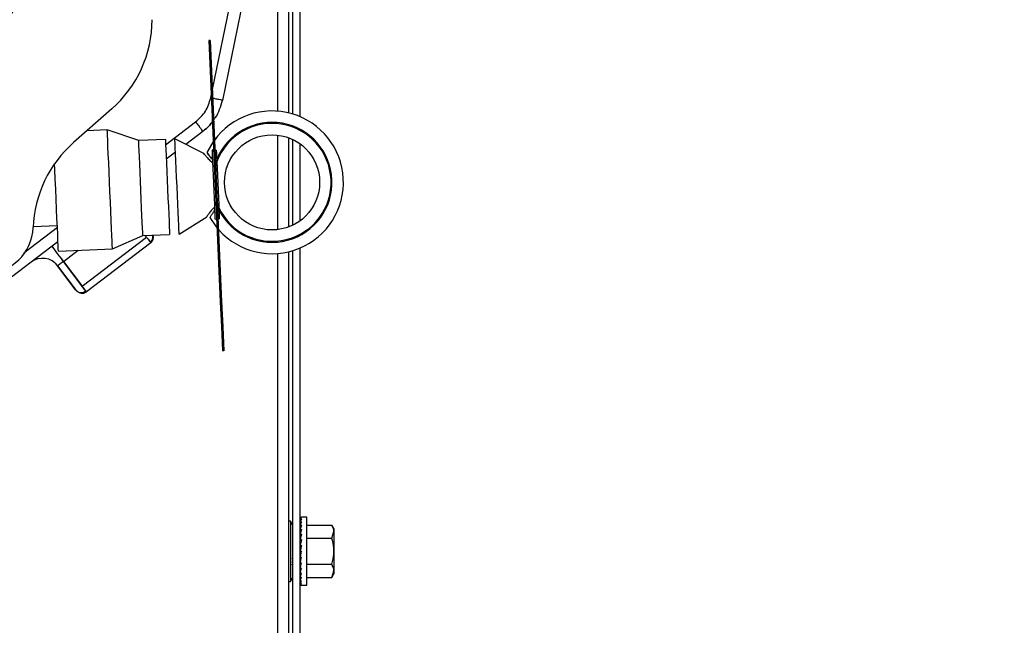
# Model space of a CAD drawing. Units: inches. Extents: x 4 to 234, y 4 to 150.
# Drawn here: x 55 to 64, y 81 to 86 of the extents above; entities that cross this region are included whole.
import ezdxf

# ---------------------------------------------------------------- set-up
doc = ezdxf.new("R2010")
doc.units = ezdxf.units.IN
doc.header["$MEASUREMENT"] = 0
doc.layers.add('FORMAT', color=7, linetype='Continuous')
doc.styles.add('SLDTEXTSTYLE0', font='TXT', dxfattribs={"width": 0.75})
doc.dimstyles.new('SLDDIMSTYLE1', dxfattribs={"dimtxt": 1.75, "dimasz": 1.82, "dimexe": 0, "dimexo": 0.0625, "dimgap": 0.4375, "dimtad": 0, "dimtih": 1, "dimtoh": 1, "dimrnd": 1e-09, "dimzin": 12, "dimdsep": 46, "dimtxsty": 'SLDTEXTSTYLE0', "dimsah": 1, "dimcen": 0.09, "dimadec": 0, "dimazin": 3, "dimtfac": 1, "dimtofl": 0, "dimtmove": 0, "dimatfit": 3, "dimfxl": 1, "dimfrac": 2, "dimtolj": 1, "dimtzin": 12, "dimarcsym": 0})

# ---------------------------------------------------------------- blocks, each defined once
blk = doc.blocks.new('_D_9')
at = {"layer": 'FORMAT', "ltscale": 14}
for p, q in [((52.5476, 107.0557), (68.4529, 107.0557)), ((66.7029, 107.0557), (66.7029, 88.3637)), ((66.7029, 66.8937), (66.7029, 85.5856)), ((63.7173, 66.8937), (68.4529, 66.8937))]:
    blk.add_line(p, q, dxfattribs=at)
for points in [[(66.7029, 107.0557), (66.4229, 105.2357), (66.9829, 105.2357)], [(66.7029, 66.8937), (66.9829, 68.7137), (66.4229, 68.7137)]]:
    blk.add_solid(points, dxfattribs=at)
at = {"layer": 'FORMAT', "ltscale": 14, "insert": (63.7935, 87.8415), "char_height": 1.75, "attachment_point": 1, "style": 'SLDTEXTSTYLE0'}
blk.add_mtext('40.16', dxfattribs=at)

msp = doc.modelspace()

# ---------------------------------------------------------------- linework, layer by layer
at = {"color": 8, "linetype": 'Continuous', "lineweight": 25, "ltscale": 14}
for p, q in [((56.9818, 85.4262), (58.3061, 91.8503)), ((57.5221, 85.2474), (57.5221, 87.5595)), ((56.9676, 85.357), (56.9719, 85.3781)), ((56.5947, 84.9696), (56.8425, 85.1583)), ((57.5221, 85.1447), (57.5221, 85.1526)), ((57.5221, 84.2678), (57.5221, 85.0497)), ((55.4208, 84.0758), (55.6984, 84.2872)), ((57.5221, 84.1649), (57.5221, 84.1728)), ((55.7483, 84.0036), (55.8698, 84.0961)), ((57.5221, 79.966), (57.5221, 84.0701))]:
    msp.add_line(p, q, dxfattribs=at)
at = {"color": 7, "linetype": 'Continuous', "lineweight": 25, "ltscale": 14}
for p, q in [((58.4025, 91.8304), (57.064, 85.3371)), ((57.7058, 88.4506), (57.7058, 85.2024)), ((57.6433, 88.1474), (57.6433, 85.2249)), ((57.6131, 85.233), (57.6131, 88.0009)), ((56.9631, 85.8326), (56.9521, 85.8321)), ((56.9521, 85.8321), (56.9604, 85.6412)), ((56.9631, 85.8326), (56.9714, 85.6417)), ((56.9714, 85.6417), (56.9604, 85.6412)), ((56.9604, 85.6412), (57.0465, 83.67)), ((56.9718, 85.6555), (56.9708, 85.6555)), ((56.9714, 85.6417), (57.0575, 83.6705)), ((56.9827, 85.406), (56.9718, 85.6555)), ((56.9827, 85.406), (56.9817, 85.4059)), ((56.9828, 85.404), (56.9818, 85.404)), ((56.9829, 85.4025), (56.9819, 85.4024)), ((56.9829, 85.4005), (56.9819, 85.4005)), ((56.9831, 85.3971), (56.9821, 85.3971)), ((56.9832, 85.3952), (56.9822, 85.3951)), ((56.9833, 85.3918), (56.9823, 85.3917)), ((56.9834, 85.3898), (56.9824, 85.3897)), ((56.9835, 85.388), (56.9825, 85.3879)), ((56.9836, 85.386), (56.9826, 85.386)), ((56.9828, 85.404), (56.9827, 85.406)), ((56.9829, 85.4025), (56.9828, 85.404)), ((56.9829, 85.4005), (56.9829, 85.4025)), ((56.9831, 85.3971), (56.9829, 85.4005)), ((56.9832, 85.3952), (56.9831, 85.3971)), ((56.9833, 85.3918), (56.9832, 85.3952)), ((56.9834, 85.3898), (56.9833, 85.3918)), ((56.9835, 85.388), (56.9834, 85.3898)), ((56.9836, 85.386), (56.9835, 85.388)), ((56.9844, 85.3669), (56.9836, 85.386)), ((56.9844, 85.3681), (56.9834, 85.368)), ((56.9844, 85.3669), (56.9834, 85.3668)), ((56.9845, 85.3649), (56.9835, 85.3649)), ((56.9846, 85.3619), (56.9836, 85.3618)), ((56.9847, 85.3597), (56.9837, 85.3596)), ((56.9848, 85.3572), (56.9838, 85.3572)), ((56.9849, 85.3553), (56.9839, 85.3552)), ((56.985, 85.3528), (56.984, 85.3528)), ((56.9851, 85.3508), (56.9841, 85.3507)), ((56.9845, 85.3649), (56.9844, 85.3669)), ((56.9854, 85.3443), (56.9844, 85.3443)), ((56.9846, 85.3619), (56.9845, 85.3649)), ((56.9855, 85.3422), (56.9845, 85.3422)), ((56.9847, 85.3597), (56.9846, 85.3619)), ((56.9856, 85.3406), (56.9846, 85.3406)), ((56.9856, 85.3387), (56.9846, 85.3386)), ((56.9848, 85.3572), (56.9847, 85.3597)), ((56.9849, 85.3553), (56.9848, 85.3572)), ((56.985, 85.3528), (56.9849, 85.3553)), ((56.9859, 85.3337), (56.9849, 85.3337)), ((56.9859, 85.332), (56.9849, 85.3319)), ((56.9851, 85.3508), (56.985, 85.3528)), ((56.9854, 85.3443), (56.9851, 85.3508)), ((56.9861, 85.3286), (56.9851, 85.3286)), ((56.9862, 85.3267), (56.9852, 85.3266)), ((56.9855, 85.3422), (56.9854, 85.3443)), ((56.9856, 85.3406), (56.9855, 85.3422)), ((56.9865, 85.3193), (56.9855, 85.3192)), ((56.9856, 85.3387), (56.9856, 85.3406)), ((56.9859, 85.3337), (56.9856, 85.3387)), ((56.9859, 85.332), (56.9859, 85.3337)), ((56.9861, 85.3286), (56.9859, 85.332)), ((56.9862, 85.3267), (56.9861, 85.3286)), ((56.1483, 85.2657), (55.8321, 84.9874)), ((56.9945, 85.1352), (56.9891, 85.26)), ((56.9915, 85.2048), (56.9905, 85.2047)), ((56.9935, 85.1596), (56.9925, 85.1596)), ((56.1114, 85.0918), (55.9423, 85.0844)), ((56.3714, 85.0046), (56.1114, 85.0918)), ((56.9021, 85.08), (56.7609, 84.9724)), ((56.9945, 85.1355), (56.9935, 85.1355)), ((56.9945, 85.1352), (56.9935, 85.1352)), ((56.9945, 85.1348), (56.9935, 85.1347)), ((56.9947, 85.132), (56.9937, 85.1319)), ((56.9947, 85.1315), (56.9937, 85.1314)), ((56.9948, 85.1301), (56.9938, 85.13)), ((56.9949, 85.127), (56.9939, 85.127)), ((56.9952, 85.1202), (56.9942, 85.1201)), ((56.9952, 85.1199), (56.9942, 85.1198)), ((56.9952, 85.1194), (56.9942, 85.1194)), ((56.9953, 85.1169), (56.9943, 85.1168)), ((56.9954, 85.1162), (56.9944, 85.1162)), ((56.9945, 85.1348), (56.9945, 85.1352)), ((56.9947, 85.132), (56.9945, 85.1348)), ((56.9955, 85.1128), (56.9945, 85.1127)), ((56.9955, 85.1123), (56.9945, 85.1122)), ((56.9956, 85.1102), (56.9946, 85.1102)), ((56.9956, 85.1098), (56.9946, 85.1097)), ((56.9947, 85.1315), (56.9947, 85.132)), ((56.9948, 85.1301), (56.9947, 85.1315)), ((56.9949, 85.127), (56.9948, 85.1301)), ((56.9958, 85.107), (56.9948, 85.1069)), ((56.9958, 85.1065), (56.9948, 85.1064)), ((56.9958, 85.1051), (56.9948, 85.105)), ((56.9952, 85.1202), (56.9949, 85.127)), ((56.9952, 85.1199), (56.9949, 85.127)), ((56.996, 85.102), (56.995, 85.102)), ((56.9961, 85.0989), (56.9951, 85.0989)), ((56.9961, 85.0984), (56.9951, 85.0984)), ((56.9952, 85.1194), (56.9952, 85.1199)), ((56.9953, 85.1169), (56.9952, 85.1194)), ((56.9954, 85.1162), (56.9953, 85.1169)), ((56.9955, 85.1128), (56.9954, 85.1162)), ((56.9955, 85.1123), (56.9955, 85.1128)), ((56.9956, 85.1102), (56.9955, 85.1123)), ((56.9965, 85.0895), (56.9955, 85.0895)), ((56.9956, 85.1098), (56.9956, 85.1102)), ((56.9958, 85.107), (56.9956, 85.1098)), ((56.9966, 85.0887), (56.9956, 85.0887)), ((56.9967, 85.0862), (56.9957, 85.0861)), ((56.9967, 85.0852), (56.9957, 85.0852)), ((56.9958, 85.1065), (56.9958, 85.107)), ((56.9958, 85.1051), (56.9958, 85.1065)), ((56.996, 85.102), (56.9958, 85.1051)), ((56.9968, 85.0827), (56.9958, 85.0826)), ((56.9961, 85.0989), (56.996, 85.102)), ((56.9961, 85.0984), (56.9961, 85.0989)), ((56.9966, 85.0887), (56.9961, 85.0984)), ((56.9971, 85.076), (56.9961, 85.0759)), ((56.9965, 85.0895), (56.9962, 85.0966)), ((56.9972, 85.0741), (56.9962, 85.074)), ((56.9972, 85.074), (56.9962, 85.074)), ((56.9973, 85.0707), (56.9963, 85.0707)), ((56.9973, 85.0707), (56.9963, 85.0706)), ((56.9975, 85.0682), (56.9965, 85.0682)), ((56.9975, 85.0677), (56.9965, 85.0677)), ((56.9975, 85.0663), (56.9965, 85.0663)), ((56.9967, 85.0862), (56.9966, 85.0887)), ((56.9976, 85.0658), (56.9966, 85.0658)), ((56.9967, 85.0852), (56.9967, 85.0862)), ((56.9968, 85.0827), (56.9967, 85.0852)), ((56.9977, 85.0622), (56.9967, 85.0622)), ((56.9977, 85.0621), (56.9967, 85.0621)), ((56.9972, 85.0741), (56.9968, 85.0827)), ((56.9972, 85.074), (56.9972, 85.0741)), ((56.9973, 85.0707), (56.9972, 85.074)), ((56.9973, 85.0707), (56.9973, 85.0707)), ((56.9975, 85.0682), (56.9973, 85.0707)), ((56.9975, 85.0677), (56.9975, 85.0682)), ((56.9975, 85.0663), (56.9975, 85.0677)), ((56.9976, 85.0658), (56.9975, 85.0663)), ((56.9977, 85.0622), (56.9976, 85.0658)), ((56.998, 85.0548), (56.9977, 85.0629)), ((56.9977, 85.0621), (56.9977, 85.0622)), ((56.9982, 85.0521), (56.9977, 85.0621)), ((57.6131, 85.1271), (57.6131, 85.1353)), ((57.6433, 85.1255), (57.6433, 85.1171)), ((57.7058, 85.098), (57.7058, 85.0891)), ((56.5928, 85.0143), (56.3714, 85.0046)), ((56.9113, 84.8962), (56.6714, 85.0177)), ((56.998, 85.0548), (56.997, 85.0547)), ((56.9982, 85.0521), (56.9972, 85.052)), ((56.9982, 85.0516), (56.9972, 85.0515)), ((56.9983, 85.0496), (56.9973, 85.0496)), ((56.9983, 85.0491), (56.9973, 85.0491)), ((56.9984, 85.0471), (56.9974, 85.0471)), ((56.9985, 85.044), (56.9975, 85.044)), ((56.9985, 85.0433), (56.9975, 85.0433)), ((56.9986, 85.0429), (56.9976, 85.0428)), ((56.9987, 85.0404), (56.9977, 85.0403)), ((56.9987, 85.0402), (56.9977, 85.0402)), ((56.9988, 85.0378), (56.9978, 85.0377)), ((56.9988, 85.0373), (56.9978, 85.0372)), ((56.999, 85.0319), (56.998, 85.0318)), ((56.9991, 85.0303), (56.9981, 85.0302)), ((56.9991, 85.0298), (56.9981, 85.0298)), ((56.9982, 85.0516), (56.9982, 85.0521)), ((56.9983, 85.0496), (56.9982, 85.0516)), ((56.9983, 85.0491), (56.9983, 85.0496)), ((56.9984, 85.0471), (56.9983, 85.0491)), ((56.9993, 85.0258), (56.9983, 85.0258)), ((56.9993, 85.0253), (56.9983, 85.0253)), ((56.9985, 85.044), (56.9984, 85.0471)), ((56.9994, 85.0229), (56.9984, 85.0229)), ((56.9985, 85.0433), (56.9985, 85.044)), ((56.9986, 85.0429), (56.9985, 85.0433)), ((56.9995, 85.0223), (56.9985, 85.0223)), ((56.9995, 85.0212), (56.9985, 85.0212)), ((56.9995, 85.0207), (56.9985, 85.0207)), ((56.9987, 85.0404), (56.9986, 85.0429)), ((56.9987, 85.0402), (56.9987, 85.0404)), ((56.9988, 85.0378), (56.9987, 85.0402)), ((56.9988, 85.0373), (56.9988, 85.0378)), ((56.9991, 85.0303), (56.9988, 85.0373)), ((56.9998, 85.0135), (56.9988, 85.0135)), ((56.9999, 85.0128), (56.9989, 85.0127)), ((56.9999, 85.0123), (56.9989, 85.0122)), ((57, 85.0099), (56.999, 85.0098)), ((57, 85.0093), (56.999, 85.0092)), ((56.9991, 85.0298), (56.9991, 85.0303)), ((56.9993, 85.0258), (56.9991, 85.0298)), ((57.0002, 85.0055), (56.9992, 85.0054)), ((57.0002, 85.005), (56.9992, 85.005)), ((56.9993, 85.0253), (56.9993, 85.0258)), ((56.9994, 85.0229), (56.9993, 85.0253)), ((56.9995, 85.0223), (56.9994, 85.0229)), ((56.9995, 85.0212), (56.9995, 85.0223)), ((56.9995, 85.0207), (56.9995, 85.0212)), ((56.9999, 85.0128), (56.9995, 85.0207)), ((56.9999, 85.0123), (56.9999, 85.0128)), ((57, 85.0099), (56.9999, 85.0123)), ((57, 85.0093), (57, 85.0099)), ((57.0002, 85.0055), (57, 85.0093)), ((57.0002, 85.005), (57.0002, 85.0055)), ((57.0004, 85.0007), (57.0002, 85.005)), ((57.6131, 84.29), (57.6131, 85.0275)), ((57.6433, 85.0148), (57.6433, 84.3027)), ((57.7058, 84.9779), (57.7058, 84.3396)), ((56.6762, 84.908), (56.5999, 84.8499)), ((56.9164, 84.8895), (56.9118, 84.896)), ((56.9917, 84.9251), (56.9807, 84.9246)), ((57.0137, 84.926), (57.0027, 84.9256)), ((57.0118, 84.8121), (57.0143, 84.7918)), ((57.0143, 84.7918), (57.0118, 84.8121)), ((56.9856, 84.4405), (57.0012, 84.4554)), ((57.0276, 84.4861), (57.0269, 84.4656)), ((57.0269, 84.4656), (57.0276, 84.4861)), ((56.7058, 84.2311), (56.9347, 84.3733)), ((56.9639, 84.3699), (56.9622, 84.3664)), ((57.0056, 84.3552), (57.0166, 84.3556)), ((57.0275, 84.3561), (57.0385, 84.3566)), ((55.4991, 84.2927), (55.6978, 84.3014)), ((57.0321, 84.2739), (57.0321, 84.2745)), ((57.0322, 84.272), (57.0321, 84.2739)), ((57.0322, 84.2714), (57.0322, 84.272)), ((57.0324, 84.2673), (57.0322, 84.2714)), ((57.0339, 84.2344), (57.0323, 84.271)), ((57.0324, 84.2667), (57.0324, 84.2673)), ((57.0327, 84.2618), (57.0324, 84.2667)), ((57.0327, 84.2611), (57.0327, 84.2618)), ((57.0345, 84.2198), (57.0327, 84.2611)), ((55.7036, 84.1675), (54.9384, 83.5848)), ((55.9034, 83.8), (56.4359, 84.2054)), ((56.1543, 84.1085), (56.4057, 84.218)), ((56.4057, 84.218), (56.6271, 84.2276)), ((56.4359, 84.2054), (56.4275, 84.2164)), ((57.0339, 84.2344), (57.0329, 84.2344)), ((57.0339, 84.2338), (57.0329, 84.2338)), ((57.0345, 84.2198), (57.0335, 84.2198)), ((57.0345, 84.2192), (57.0335, 84.2192)), ((57.0348, 84.2136), (57.0338, 84.2136)), ((57.0348, 84.213), (57.0338, 84.213)), ((57.0339, 84.2338), (57.0339, 84.2344)), ((57.0345, 84.2192), (57.0345, 84.2198)), ((57.0348, 84.2136), (57.0345, 84.2192)), ((57.0348, 84.213), (57.0348, 84.2136)), ((57.0348, 84.2122), (57.0348, 84.213)), ((57.0364, 84.1759), (57.0348, 84.2122)), ((57.0364, 84.1759), (57.0354, 84.1759)), ((57.0364, 84.1752), (57.0354, 84.1751)), ((57.0364, 84.1752), (57.0364, 84.1759)), ((57.6131, 84.1822), (57.6131, 84.1904)), ((57.6433, 84.2004), (57.6433, 84.192)), ((57.7058, 84.2284), (57.7058, 84.2195)), ((55.7071, 84.089), (56.1543, 84.1085)), ((56.4716, 84.1584), (55.9391, 83.753)), ((57.0407, 84.0769), (57.0385, 84.1271)), ((57.0396, 84.1034), (57.0386, 84.1034)), ((57.0396, 84.1028), (57.0386, 84.1028)), ((57.0397, 84.0997), (57.0387, 84.0996)), ((57.0396, 84.1028), (57.0396, 84.1034)), ((57.0397, 84.0997), (57.0396, 84.1029)), ((57.6131, 79.9826), (57.6131, 84.0845)), ((57.6433, 84.0926), (57.6433, 79.966)), ((57.7058, 84.1151), (57.7058, 79.9153)), ((55.7461, 84.0032), (55.8951, 83.8051)), ((55.7483, 84.0036), (55.9034, 83.8)), ((57.0407, 84.0769), (57.0397, 84.0768)), ((57.0414, 84.0615), (57.0404, 84.0615)), ((57.0407, 84.0769), (57.0407, 84.078)), ((57.0414, 84.0615), (57.0407, 84.0769)), ((57.042, 84.0487), (57.0414, 84.0615)), ((57.0428, 84.0288), (57.0418, 84.0288)), ((57.0426, 84.0334), (57.042, 84.0487)), ((57.0427, 84.0309), (57.0426, 84.0334)), ((57.0451, 83.9774), (57.0427, 84.0309)), ((55.8479, 83.7696), (55.6852, 83.986)), ((55.8564, 83.7642), (55.7014, 83.9678)), ((57.0449, 83.9825), (57.0439, 83.9824)), ((57.0451, 83.9774), (57.0441, 83.9773)), ((57.0451, 83.9768), (57.0441, 83.9767)), ((57.0453, 83.972), (57.0443, 83.9719)), ((57.0453, 83.9714), (57.0443, 83.9714)), ((57.0455, 83.9685), (57.0445, 83.9685)), ((57.0455, 83.9678), (57.0445, 83.9678)), ((57.0459, 83.9595), (57.0449, 83.9595)), ((57.0459, 83.9586), (57.0449, 83.9585)), ((57.0459, 83.958), (57.0449, 83.9579)), ((57.0451, 83.9768), (57.0451, 83.9774)), ((57.0453, 83.972), (57.0451, 83.9768)), ((57.0461, 83.9532), (57.0451, 83.9532)), ((57.0453, 83.9714), (57.0453, 83.972)), ((57.0455, 83.9685), (57.0453, 83.9714)), ((57.0463, 83.9495), (57.0453, 83.9495)), ((57.0463, 83.9484), (57.0453, 83.9483)), ((57.0464, 83.9478), (57.0454, 83.9477)), ((57.0455, 83.9678), (57.0455, 83.9685)), ((57.0459, 83.9586), (57.0455, 83.9678)), ((57.0459, 83.9595), (57.0455, 83.9669)), ((57.0465, 83.9449), (57.0455, 83.9448)), ((57.0465, 83.9442), (57.0455, 83.9441)), ((57.0467, 83.9403), (57.0457, 83.9403)), ((57.0467, 83.9397), (57.0457, 83.9397)), ((57.0459, 83.958), (57.0459, 83.9586)), ((57.0461, 83.9532), (57.0459, 83.958)), ((57.0463, 83.9495), (57.0461, 83.9532)), ((57.0471, 83.93), (57.0462, 83.9299)), ((57.0463, 83.9484), (57.0463, 83.9495)), ((57.0464, 83.9478), (57.0463, 83.9484)), ((57.0473, 83.9264), (57.0463, 83.9264)), ((57.0465, 83.9449), (57.0464, 83.9478)), ((57.0474, 83.9252), (57.0464, 83.9252)), ((57.0465, 83.9442), (57.0465, 83.9449)), ((57.0467, 83.9403), (57.0465, 83.9442)), ((57.0475, 83.9221), (57.0465, 83.9221)), ((57.0467, 83.9397), (57.0467, 83.9403)), ((57.0471, 83.9301), (57.0467, 83.9397)), ((57.0477, 83.9179), (57.0467, 83.9178)), ((57.0477, 83.9173), (57.0467, 83.9172)), ((57.0473, 83.9264), (57.0471, 83.9301)), ((57.0474, 83.9252), (57.0473, 83.9264)), ((57.0475, 83.9221), (57.0474, 83.9252)), ((57.0477, 83.9179), (57.0475, 83.9221)), ((57.0477, 83.9173), (57.0477, 83.9179)), ((57.0479, 83.9132), (57.0477, 83.9173)), ((57.0479, 83.9132), (57.0469, 83.9132)), ((57.0479, 83.9127), (57.0469, 83.9126)), ((57.048, 83.9094), (57.047, 83.9093)), ((57.0481, 83.9088), (57.0471, 83.9088)), ((57.0483, 83.904), (57.0473, 83.904)), ((57.0484, 83.9003), (57.0474, 83.9003)), ((57.0486, 83.8972), (57.0476, 83.8971)), ((57.0486, 83.8965), (57.0476, 83.8965)), ((57.0488, 83.8916), (57.0478, 83.8915)), ((57.0479, 83.9127), (57.0479, 83.9132)), ((57.048, 83.9094), (57.0479, 83.9127)), ((57.0489, 83.8909), (57.0479, 83.8909)), ((57.0489, 83.8898), (57.0479, 83.8897)), ((57.0489, 83.8892), (57.0479, 83.8891)), ((57.0481, 83.9088), (57.048, 83.9094)), ((57.0483, 83.904), (57.0481, 83.9088)), ((57.0491, 83.8849), (57.0481, 83.8848)), ((57.0491, 83.8847), (57.0481, 83.8847)), ((57.0492, 83.8831), (57.0482, 83.883)), ((57.0484, 83.9003), (57.0483, 83.904)), ((57.0493, 83.881), (57.0483, 83.881)), ((57.0486, 83.8972), (57.0484, 83.9003)), ((57.0486, 83.8965), (57.0486, 83.8972)), ((57.0488, 83.8916), (57.0486, 83.8965)), ((57.0489, 83.8909), (57.0488, 83.8916)), ((57.0498, 83.8687), (57.0488, 83.8687)), ((57.0489, 83.8898), (57.0489, 83.8909)), ((57.0489, 83.8892), (57.0489, 83.8898)), ((57.0491, 83.8849), (57.0489, 83.8892)), ((57.0491, 83.8847), (57.0491, 83.8849)), ((57.0492, 83.8831), (57.0491, 83.8847)), ((57.0501, 83.8633), (57.0491, 83.8633)), ((57.0501, 83.8629), (57.0491, 83.8628)), ((57.0493, 83.881), (57.0492, 83.8831)), ((57.0493, 83.8818), (57.0493, 83.881)), ((57.0501, 83.8635), (57.0493, 83.8814)), ((57.0503, 83.8581), (57.0493, 83.8581)), ((57.0503, 83.8575), (57.0493, 83.8575)), ((57.0505, 83.8527), (57.0495, 83.8527)), ((57.0507, 83.8496), (57.0497, 83.8496)), ((57.0508, 83.847), (57.0498, 83.8469)), ((57.0508, 83.8464), (57.0498, 83.8463)), ((57.051, 83.8407), (57.05, 83.8407)), ((57.0501, 83.8629), (57.0501, 83.8635)), ((57.0503, 83.8581), (57.0501, 83.8629)), ((57.0503, 83.8575), (57.0503, 83.8581)), ((57.0505, 83.8527), (57.0503, 83.8575)), ((57.0507, 83.8496), (57.0505, 83.8527)), ((57.0508, 83.847), (57.0507, 83.8496)), ((57.0508, 83.8464), (57.0508, 83.847)), ((55.9336, 83.7602), (55.9306, 83.7579)), ((57.0562, 83.7231), (57.0522, 83.8136)), ((57.0532, 83.7917), (57.0522, 83.7916)), ((57.054, 83.7724), (57.053, 83.7723)), ((57.0548, 83.7545), (57.0538, 83.7545)), ((57.0557, 83.7336), (57.0547, 83.7336)), ((57.0562, 83.7231), (57.0552, 83.7231)), ((57.0564, 83.7173), (57.0554, 83.7172)), ((57.0564, 83.7173), (57.0562, 83.7231)), ((57.0577, 83.6889), (57.0564, 83.7173)), ((57.0577, 83.6883), (57.0567, 83.6883)), ((57.0578, 83.6858), (57.0568, 83.6857)), ((57.0579, 83.6848), (57.0569, 83.6848)), ((57.058, 83.6817), (57.057, 83.6817)), ((57.0584, 83.6729), (57.0574, 83.6728)), ((57.0578, 83.6858), (57.0577, 83.6889)), ((57.0579, 83.6848), (57.0578, 83.6858)), ((57.058, 83.6817), (57.0579, 83.6848)), ((57.0585, 83.671), (57.058, 83.6817)), ((57.0575, 83.6705), (57.0465, 83.67)), ((57.0465, 83.67), (57.0556, 83.4617)), ((57.0585, 83.671), (57.0575, 83.671)), ((57.0585, 83.6709), (57.0575, 83.6709)), ((57.0575, 83.6705), (57.0666, 83.4621)), ((57.0586, 83.6676), (57.0576, 83.6676)), ((57.0586, 83.6676), (57.0576, 83.6675)), ((57.0587, 83.6651), (57.0577, 83.6651)), ((57.0587, 83.6646), (57.0577, 83.6646)), ((57.0589, 83.661), (57.0579, 83.661)), ((57.0589, 83.6609), (57.0579, 83.6609)), ((57.059, 83.6595), (57.058, 83.6595)), ((57.0591, 83.6565), (57.0581, 83.6564)), ((57.0591, 83.6555), (57.0581, 83.6554)), ((57.0592, 83.655), (57.0582, 83.6549)), ((57.0593, 83.6526), (57.0583, 83.6525)), ((57.0593, 83.652), (57.0583, 83.6519)), ((57.0585, 83.6709), (57.0585, 83.671)), ((57.0586, 83.6676), (57.0585, 83.6709)), ((57.0595, 83.6466), (57.0585, 83.6465)), ((57.0586, 83.6676), (57.0586, 83.6676)), ((57.0587, 83.6651), (57.0586, 83.6676)), ((57.0596, 83.6453), (57.0586, 83.6452)), ((57.0596, 83.6448), (57.0586, 83.6447)), ((57.0587, 83.6646), (57.0587, 83.6651)), ((57.0589, 83.661), (57.0587, 83.6646)), ((57.0597, 83.6423), (57.0587, 83.6422)), ((57.0597, 83.6422), (57.0587, 83.6421)), ((57.0598, 83.6397), (57.0588, 83.6396)), ((57.0598, 83.6392), (57.0588, 83.6392)), ((57.0589, 83.6609), (57.0589, 83.661)), ((57.059, 83.6595), (57.0589, 83.6609)), ((57.0599, 83.6385), (57.0589, 83.6385)), ((57.0599, 83.638), (57.0589, 83.6379)), ((57.0591, 83.6565), (57.059, 83.6595)), ((57.0591, 83.6555), (57.0591, 83.6565)), ((57.0592, 83.655), (57.0591, 83.6555)), ((57.0601, 83.6339), (57.0591, 83.6338)), ((57.0601, 83.6333), (57.0591, 83.6333)), ((57.0601, 83.6324), (57.0591, 83.6323)), ((57.0593, 83.6526), (57.0592, 83.655)), ((57.0602, 83.6319), (57.0592, 83.6318)), ((57.0593, 83.652), (57.0593, 83.6526)), ((57.0596, 83.6453), (57.0593, 83.652)), ((57.0603, 83.6283), (57.0593, 83.6282)), ((57.0603, 83.6282), (57.0593, 83.6281)), ((57.0596, 83.6448), (57.0596, 83.6453)), ((57.0597, 83.6423), (57.0596, 83.6448)), ((57.0606, 83.6218), (57.0596, 83.6217)), ((57.0606, 83.6218), (57.0596, 83.6217)), ((57.0597, 83.6422), (57.0597, 83.6423)), ((57.0598, 83.6397), (57.0597, 83.6422)), ((57.0598, 83.6392), (57.0598, 83.6397)), ((57.0599, 83.6385), (57.0598, 83.6392)), ((57.0608, 83.6177), (57.0598, 83.6176)), ((57.0608, 83.6171), (57.0598, 83.6171)), ((57.0599, 83.638), (57.0599, 83.6385)), ((57.0601, 83.6339), (57.0599, 83.638)), ((57.0609, 83.6162), (57.0599, 83.6161)), ((57.061, 83.6136), (57.06, 83.6135)), ((57.0601, 83.6333), (57.0601, 83.6339)), ((57.0601, 83.6324), (57.0601, 83.6333)), ((57.0602, 83.6319), (57.0601, 83.6324)), ((57.0611, 83.6106), (57.0601, 83.6105)), ((57.0611, 83.6101), (57.0601, 83.61)), ((57.0603, 83.6283), (57.0602, 83.6319)), ((57.0603, 83.6282), (57.0603, 83.6283)), ((57.0606, 83.6223), (57.0603, 83.6282)), ((57.0615, 83.6011), (57.0605, 83.6011)), ((57.0615, 83.6004), (57.0605, 83.6003)), ((57.0606, 83.6218), (57.0606, 83.6223)), ((57.0608, 83.6177), (57.0606, 83.6218)), ((57.0616, 83.5999), (57.0606, 83.5998)), ((57.0617, 83.5975), (57.0607, 83.5974)), ((57.0617, 83.5969), (57.0607, 83.5968)), ((57.0608, 83.6171), (57.0608, 83.6177)), ((57.0609, 83.6162), (57.0608, 83.6171)), ((57.0618, 83.5939), (57.0608, 83.5939)), ((57.0618, 83.5935), (57.0608, 83.5934)), ((57.061, 83.6136), (57.0609, 83.6162)), ((57.0611, 83.6106), (57.061, 83.6136)), ((57.0611, 83.6101), (57.0611, 83.6106)), ((57.0615, 83.6004), (57.0611, 83.6101)), ((57.0615, 83.6011), (57.0612, 83.6079)), ((57.0616, 83.5999), (57.0615, 83.6004)), ((57.0617, 83.5975), (57.0616, 83.5999)), ((57.0617, 83.5969), (57.0617, 83.5975)), ((57.0618, 83.5939), (57.0617, 83.5969)), ((57.0618, 83.5935), (57.0618, 83.5939)), ((57.062, 83.591), (57.0618, 83.5935)), ((57.062, 83.591), (57.061, 83.5909)), ((57.062, 83.5909), (57.061, 83.5908)), ((57.0621, 83.5884), (57.0611, 83.5883)), ((57.0621, 83.5879), (57.0611, 83.5878)), ((57.0624, 83.581), (57.0614, 83.5809)), ((57.0624, 83.5802), (57.0614, 83.5801)), ((57.0624, 83.5797), (57.0614, 83.5797)), ((57.0625, 83.5773), (57.0615, 83.5773)), ((57.0626, 83.5767), (57.0616, 83.5767)), ((57.0626, 83.5756), (57.0616, 83.5755)), ((57.0628, 83.5725), (57.0618, 83.5725)), ((57.0629, 83.5694), (57.0619, 83.5694)), ((57.062, 83.5909), (57.062, 83.591)), ((57.0621, 83.5884), (57.062, 83.5909)), ((57.063, 83.5677), (57.062, 83.5677)), ((57.0621, 83.5879), (57.0621, 83.5884)), ((57.0624, 83.5802), (57.0621, 83.5879)), ((57.0631, 83.5638), (57.0621, 83.5638)), ((57.0633, 83.5608), (57.0623, 83.5607)), ((57.0633, 83.5592), (57.0623, 83.5592)), ((57.0624, 83.5797), (57.0624, 83.5802)), ((57.0625, 83.5773), (57.0624, 83.5797)), ((57.0634, 83.5587), (57.0624, 83.5587)), ((57.0634, 83.5571), (57.0624, 83.5571)), ((57.0626, 83.5767), (57.0625, 83.5773)), ((57.0635, 83.5566), (57.0625, 83.5566)), ((57.0626, 83.5756), (57.0626, 83.5767)), ((57.0628, 83.5725), (57.0626, 83.5756)), ((57.0636, 83.5525), (57.0626, 83.5525)), ((57.0637, 83.552), (57.0627, 83.5519)), ((57.0637, 83.551), (57.0627, 83.551)), ((57.0637, 83.5505), (57.0627, 83.5505)), ((57.0629, 83.5694), (57.0628, 83.5725)), ((57.0638, 83.5491), (57.0628, 83.5491)), ((57.063, 83.5677), (57.0629, 83.5694)), ((57.0631, 83.5638), (57.0629, 83.5694)), ((57.0639, 83.5465), (57.0629, 83.5465)), ((57.0633, 83.5608), (57.0631, 83.5638)), ((57.0641, 83.5413), (57.0631, 83.5413)), ((57.0642, 83.5399), (57.0632, 83.5398)), ((57.0633, 83.5592), (57.0633, 83.5608)), ((57.0634, 83.5587), (57.0633, 83.5592)), ((57.0634, 83.5571), (57.0634, 83.5587)), ((57.0635, 83.5566), (57.0634, 83.5571)), ((57.0636, 83.5525), (57.0635, 83.5566)), ((57.0637, 83.552), (57.0636, 83.5525)), ((57.0637, 83.551), (57.0637, 83.552)), ((57.0637, 83.5505), (57.0637, 83.551)), ((57.0638, 83.5491), (57.0637, 83.5505)), ((57.0639, 83.5465), (57.0638, 83.5491)), ((57.0666, 83.4621), (57.0556, 83.4617)), ((57.0556, 83.4617), (57.0642, 83.2634)), ((57.0666, 83.4621), (57.0752, 83.2639)), ((57.0693, 83.4216), (57.0683, 83.4215)), ((57.0706, 83.3939), (57.0693, 83.4216)), ((57.0706, 83.3939), (57.0696, 83.3939)), ((57.0713, 83.3761), (57.0703, 83.3761)), ((57.0708, 83.3879), (57.0706, 83.394)), ((57.0722, 83.3555), (57.0706, 83.3939)), ((57.0712, 83.3801), (57.0708, 83.3879)), ((57.0722, 83.3563), (57.0712, 83.3563)), ((57.0723, 83.3543), (57.0713, 83.3542)), ((57.0724, 83.3527), (57.0714, 83.3526)), ((57.0724, 83.3517), (57.0714, 83.3517)), ((57.0724, 83.3515), (57.0714, 83.3515)), ((57.0726, 83.348), (57.0716, 83.3479)), ((57.0724, 83.3527), (57.0722, 83.3555)), ((57.0724, 83.3517), (57.0724, 83.3527)), ((57.0724, 83.3515), (57.0724, 83.3517)), ((57.0726, 83.3461), (57.0724, 83.3515)), ((57.0726, 83.348), (57.0725, 83.3488)), ((57.0727, 83.3446), (57.0717, 83.3446)), ((57.0728, 83.3428), (57.0718, 83.3428)), ((57.0729, 83.3409), (57.0719, 83.3409)), ((57.0728, 83.3428), (57.0726, 83.3461)), ((57.0729, 83.3409), (57.0728, 83.3428)), ((57.0752, 83.2639), (57.0642, 83.2634)), ((57.7086, 81.8873), (57.7199, 81.8873)), ((57.7086, 81.8873), (57.7087, 81.8832)), ((57.7086, 81.883), (57.7199, 81.883)), ((57.7091, 81.8711), (57.7086, 81.883)), ((57.762, 81.8873), (57.7199, 81.8873)), ((57.762, 81.3248), (57.762, 81.8873)), ((57.6281, 81.8563), (57.6131, 81.8563)), ((57.6431, 81.8263), (57.6281, 81.8563)), ((57.6281, 81.8563), (57.6281, 81.6063)), ((57.6431, 81.8263), (57.6431, 81.5477)), ((57.7086, 81.8703), (57.7199, 81.8703)), ((57.7094, 81.8514), (57.7086, 81.8703)), ((57.7086, 81.8496), (57.7199, 81.8496)), ((57.7097, 81.8247), (57.7086, 81.8496)), ((57.7086, 81.8215), (57.7199, 81.8215)), ((57.7101, 81.792), (57.7086, 81.8215)), ((57.762, 81.8226), (57.9703, 81.8226)), ((57.987, 81.7936), (57.9703, 81.8226)), ((57.7097, 81.733), (57.7058, 81.733)), ((57.7058, 81.7311), (57.7098, 81.7311)), ((57.71, 81.7292), (57.7058, 81.7292)), ((57.7058, 81.7253), (57.7103, 81.7253)), ((57.7104, 81.7235), (57.7058, 81.7235)), ((57.7086, 81.7868), (57.7199, 81.7868)), ((57.7106, 81.7543), (57.7086, 81.7868)), ((57.7086, 81.7467), (57.7199, 81.7467)), ((57.7113, 81.7132), (57.7086, 81.7467)), ((57.9703, 81.7143), (57.987, 81.7684)), ((57.987, 81.7936), (57.987, 81.7684)), ((57.987, 81.7684), (57.987, 81.6061)), ((57.6433, 81.7103), (57.6431, 81.7099)), ((57.7058, 81.716), (57.711, 81.716)), ((57.7112, 81.7143), (57.7058, 81.7143)), ((57.7058, 81.7033), (57.7088, 81.7033)), ((57.7086, 81.7018), (57.7058, 81.7018)), ((57.7058, 81.6876), (57.7103, 81.6876)), ((57.7104, 81.6864), (57.7058, 81.6864)), ((57.7058, 81.6695), (57.712, 81.6695)), ((57.7118, 81.6686), (57.7058, 81.6686)), ((57.7058, 81.6495), (57.7098, 81.6495)), ((57.71, 81.6488), (57.7058, 81.6488)), ((57.7086, 81.7022), (57.7199, 81.7022)), ((57.7123, 81.6707), (57.7086, 81.7022)), ((57.7086, 81.6549), (57.7199, 81.6549)), ((57.7142, 81.6306), (57.7086, 81.6549)), ((57.762, 81.7143), (57.9703, 81.7143)), ((57.6281, 81.6063), (57.6281, 81.3563)), ((57.7058, 81.6281), (57.7136, 81.6281)), ((57.7135, 81.6278), (57.7058, 81.6278)), ((57.7058, 81.6061), (57.7086, 81.6061)), ((57.7058, 81.584), (57.7148, 81.584)), ((57.7058, 81.5626), (57.7098, 81.5626)), ((57.7086, 81.6061), (57.7199, 81.6061)), ((57.7086, 81.5572), (57.7199, 81.5572)), ((57.7141, 81.5572), (57.7086, 81.5099)), ((57.987, 81.6061), (57.987, 81.4437)), ((57.6408, 81.4944), (57.6433, 81.4984)), ((57.643, 81.5456), (57.6431, 81.5477)), ((57.6431, 81.5436), (57.643, 81.5456)), ((57.643, 81.5162), (57.6431, 81.5182)), ((57.6431, 81.5143), (57.643, 81.5162)), ((57.6431, 81.5436), (57.6431, 81.5182)), ((57.6431, 81.5143), (57.6431, 81.3863)), ((57.7058, 81.5426), (57.7124, 81.5426)), ((57.7058, 81.5245), (57.7103, 81.5245)), ((57.7058, 81.5088), (57.7121, 81.5088)), ((57.7058, 81.4961), (57.711, 81.4961)), ((57.7058, 81.4868), (57.7103, 81.4868)), ((57.7058, 81.4811), (57.7098, 81.4811)), ((57.7058, 81.4791), (57.7097, 81.4791)), ((57.7086, 81.5099), (57.7199, 81.5099)), ((57.7121, 81.5099), (57.7086, 81.4654)), ((57.762, 81.4978), (57.9703, 81.4978)), ((57.7086, 81.4654), (57.7199, 81.4654)), ((57.7111, 81.4654), (57.7086, 81.4253)), ((57.7086, 81.4253), (57.7199, 81.4253)), ((57.7104, 81.4253), (57.7086, 81.3906)), ((57.9703, 81.3895), (57.987, 81.4437)), ((57.9703, 81.3895), (57.987, 81.4186)), ((57.987, 81.4437), (57.987, 81.4186)), ((57.6131, 81.3563), (57.6281, 81.3563)), ((57.6281, 81.3563), (57.6431, 81.3863)), ((57.7086, 81.3906), (57.7199, 81.3906)), ((57.7099, 81.3906), (57.7086, 81.3625)), ((57.7086, 81.3625), (57.7199, 81.3625)), ((57.7095, 81.3625), (57.7086, 81.3418)), ((57.7086, 81.3418), (57.7199, 81.3418)), ((57.7091, 81.3418), (57.7086, 81.3291)), ((57.7086, 81.3291), (57.7199, 81.3291)), ((57.7088, 81.3291), (57.7086, 81.3248)), ((57.7086, 81.3248), (57.7199, 81.3248)), ((57.7199, 81.3248), (57.762, 81.3248)), ((57.762, 81.3895), (57.9703, 81.3895))]:
    msp.add_line(p, q, dxfattribs=at)
at = {"color": 7, "linetype": 'Continuous', "lineweight": 25, "ltscale": 14, "flags": 128}
for points in [[(56.1543, 84.1085), (56.154, 84.1156), (56.1531, 84.1366), (56.1516, 84.1709), (56.1496, 84.2176), (56.1471, 84.2753), (56.1441, 84.3424), (56.1409, 84.4168), (56.1374, 84.4966), (56.1338, 84.5793), (56.1301, 84.6626), (56.1266, 84.7441), (56.1232, 84.8215), (56.1201, 84.8925), (56.1174, 84.9551), (56.1151, 85.0075), (56.1133, 85.0482), (56.1121, 85.0759), (56.1115, 85.09), (56.1114, 85.0918)], [(56.4057, 84.218), (56.4054, 84.2251), (56.4045, 84.2461), (56.403, 84.2804), (56.401, 84.3266), (56.3985, 84.3832), (56.3957, 84.4479), (56.3926, 84.5186), (56.3894, 84.5926), (56.3861, 84.6673), (56.3829, 84.7399), (56.38, 84.808), (56.3773, 84.8689), (56.375, 84.9205), (56.3733, 84.9609), (56.3721, 84.9887), (56.3714, 85.0028), (56.3714, 85.0046)], [(56.5928, 85.0143), (56.5928, 85.0125), (56.5934, 84.9984), (56.5947, 84.9706), (56.5964, 84.9301), (56.5987, 84.8785), (56.6013, 84.8176), (56.6043, 84.7496), (56.6075, 84.6769), (56.6107, 84.6023), (56.614, 84.5282), (56.6171, 84.4576), (56.6199, 84.3928), (56.6224, 84.3363), (56.6244, 84.2901), (56.6259, 84.2558), (56.6268, 84.2347), (56.6271, 84.2276)], [(56.6886, 84.6244), (56.6853, 84.6988), (56.6822, 84.7706), (56.6793, 84.8371), (56.6767, 84.8958), (56.6746, 84.9448), (56.673, 84.9822), (56.6719, 85.0066), (56.6714, 85.0173), (56.6714, 85.0177)], [(56.9386, 84.9053), (56.9837, 84.9861), (56.9887, 84.9935)], [(56.9926, 84.6523), (56.9898, 84.7153), (56.9873, 84.7745), (56.985, 84.8269), (56.9831, 84.87), (56.9817, 84.9016), (56.9809, 84.92), (56.9807, 84.9246)], [(57.0137, 84.926), (57.0139, 84.9214), (57.0147, 84.903), (57.0161, 84.8715), (57.0179, 84.8284), (57.0202, 84.7759), (57.0228, 84.7167), (57.0256, 84.6537), (57.0283, 84.5901), (57.031, 84.5291), (57.0334, 84.4737), (57.0355, 84.4267), (57.0371, 84.3904), (57.0381, 84.3668), (57.0385, 84.3569), (57.0385, 84.3566)], [(55.7071, 84.089), (55.707, 84.0907), (55.7064, 84.1048), (55.7052, 84.1326), (55.7034, 84.1733), (55.7011, 84.2257), (55.6984, 84.2883), (55.6953, 84.3593), (55.6919, 84.4366), (55.6883, 84.5182), (55.6847, 84.6015), (55.6811, 84.6842), (55.6776, 84.7639), (55.6755, 84.8122)], [(57.0056, 84.3552), (57.0056, 84.3554), (57.0051, 84.3653), (57.0041, 84.389), (57.0025, 84.4252), (57.0005, 84.4722), (56.998, 84.5276), (56.9954, 84.5887), (56.9926, 84.6523)], [(56.7058, 84.2311), (56.7057, 84.2315), (56.7053, 84.2422), (56.7042, 84.2666), (56.7026, 84.304), (56.7004, 84.353), (56.6979, 84.4118), (56.695, 84.4782), (56.6918, 84.55), (56.6886, 84.6244)], [(57.0215, 84.2807), (57.0141, 84.2898), (56.9622, 84.3664)], [(55.6529, 84.1289), (55.6548, 84.1265), (55.6602, 84.1193), (55.669, 84.1078), (55.6809, 84.0922), (55.6953, 84.0732), (55.7118, 84.0515), (55.7297, 84.028), (55.7483, 84.0036)], [(55.7483, 84.0036), (55.7392, 83.9966), (55.7304, 83.9899), (55.7222, 83.9837), (55.7151, 83.9783), (55.7093, 83.9738), (55.7049, 83.9705), (55.7023, 83.9685), (55.7014, 83.9678)], [(55.9391, 83.753), (55.9384, 83.7539), (55.9364, 83.7566), (55.9331, 83.7609), (55.9287, 83.7668), (55.9232, 83.7739), (55.9171, 83.782), (55.9103, 83.7908), (55.9034, 83.8)], [(57.7086, 81.5572), (57.7123, 81.5734), (57.7161, 81.5897), (57.7199, 81.6061)]]:
    msp.add_lwpolyline(points, dxfattribs=at)
at = {"color": 7, "linetype": 'Continuous', "lineweight": 25, "ltscale": 196}
msp.add_circle((57.4752, 84.6587), 0.3937, dxfattribs=at)
for centre, radius, start, end in [((55.4981, 86.0045), 0.9843, 311.34778, 0), ((57.4752, 84.6587), 0.5905, 221.85812, 144.39017), ((57.4752, 84.6587), 0.4961, 207.53053, 157.46945), ((57.4752, 84.6587), 0.4882, 205.47109, 159.52888), ((56.4823, 84.2485), 0.9843, 131.34778, 177.86868), ((55.1053, 84.2998), 0.3937, 270, 357.86868), ((56.4359, 84.2054), 0.0591, 307.28468, 16.07667), ((55.5761, 83.8724), 0.1575, 37.28468, 127.28468)]:
    msp.add_arc(centre, radius, start, end, dxfattribs=at)
for major_axis, ratio, start_param, end_param in [((0, 0.2813), 0.230868, 0, 0.174533), ((0.0119, 0.2812), 0.226976, 0.184127, 0.35866), ((0.0233, 0.2812), 0.215535, 0.366918, 0.541451), ((0.0338, 0.2812), 0.197202, 0.547293, 0.721825), ((0.043, 0.2812), 0.172927, 0.724597, 0.89913), ((0.0508, 0.2812), 0.143803, 0.898646, 1.073179), ((0.0569, 0.2812), 0.110942, 1.069663, 1.244196), ((0.0614, 0.2812), 0.075392, 1.238183, 1.412716), ((0.064, 0.2812), 0.038116, 1.404943, 1.579476), ((0.064, 0.2812), 0.038116, 4.372002, 4.546535), ((0.0614, 0.2812), 0.075392, 4.205243, 4.379776), ((-0.0508, 0.2812), 0.143803, 2.068414, 2.100053), ((0.0569, 0.2812), 0.110942, 4.036723, 4.211256), ((-0.043, 0.2812), 0.172927, 2.242462, 2.266576), ((0.0508, 0.2812), 0.143803, 3.865705, 4.040238), ((-0.0338, 0.2812), 0.197202, 2.419767, 2.448836), ((0.043, 0.2812), 0.172927, 3.691657, 3.86619), ((0.0338, 0.2812), 0.197202, 3.514352, 3.688885), ((0.0233, 0.2812), 0.215535, 3.333978, 3.50851), ((0.0119, 0.2812), 0.226976, 3.151187, 3.32572)]:
    msp.add_ellipse((57.7199, 81.6061), major_axis=major_axis, ratio=ratio, start_param=start_param, end_param=end_param, dxfattribs=at)
at = {"color": 8, "linetype": 'Continuous', "lineweight": 25, "ltscale": 14}
for points, knots in [([(55.4676, 86.3549), (55.4613, 86.3327), (55.4341, 86.2361), (55.3427, 86.0809), (55.1974, 85.9), (55.0166, 85.7522), (54.8113, 85.643), (54.5882, 85.5728), (54.4336, 85.564), (54.3563, 85.5596)], [0, 0, 0, 0, 0.047408, 0.206174, 0.364939, 0.523704, 0.682469, 0.841234, 1, 1, 1, 1]), ([(57.064, 85.3371), (57.0625, 85.3374), (57.0596, 85.338), (57.0372, 85.3426), (57.0107, 85.3481), (56.9916, 85.352), (56.985, 85.3534)], [0, 0, 0, 0, 0.283514, 0.567026, 0.850537, 1, 1, 1, 1])]:
    msp.add_open_spline(points, degree=3, knots=knots, dxfattribs=at)
at = {"color": 7, "linetype": 'Continuous', "lineweight": 25, "ltscale": 14}
for points, knots in [([(56.9844, 85.3681), (56.9843, 85.3693), (56.9843, 85.3706), (56.9836, 85.3847), (56.9836, 85.386)], [0, 0, 0, 0, 0.910372, 1, 1, 1, 1]), ([(56.8425, 85.1583), (56.8724, 85.1858), (56.932, 85.2407), (56.9557, 85.3182), (56.9676, 85.357)], [0, 0, 0, 0, 0.499999, 1, 1, 1, 1]), ([(56.9865, 85.3193), (56.9865, 85.3197), (56.9864, 85.3205), (56.9862, 85.325), (56.9862, 85.3266)], [0, 0, 0, 0, 0.631129, 1, 1, 1, 1]), ([(56.99, 85.1724), (56.9956, 85.1795), (57.0172, 85.2068), (57.0439, 85.2623), (57.0573, 85.3122), (57.064, 85.3371)], [0, 0, 0, 0, 0.148339, 0.574169, 1, 1, 1, 1]), ([(56.9915, 85.2048), (56.9911, 85.2145), (56.9902, 85.234), (56.9893, 85.2546), (56.9888, 85.266), (56.9888, 85.2665), (56.9888, 85.2667)], [0, 0, 0, 0, 0.279514, 0.559081, 0.779379, 1, 1, 1, 1]), ([(56.8425, 85.1583), (56.8503, 85.148), (56.866, 85.1275), (56.8857, 85.1016), (56.8995, 85.0835), (56.9013, 85.0812), (56.9021, 85.08)], [0, 0, 0, 0, 0.2500004, 0.5000013, 0.7499992, 1, 1, 1, 1]), ([(56.9021, 85.08), (56.9223, 85.0964), (56.9533, 85.1216), (56.9764, 85.1539), (56.9845, 85.1652)], [0, 0, 0, 0, 0.651727, 1, 1, 1, 1]), ([(56.9845, 85.1652), (56.9764, 85.1539), (56.9533, 85.1215), (56.9224, 85.0964), (56.9022, 85.08)], [0, 0, 0, 0, 0.348203, 1, 1, 1, 1]), ([(56.9935, 85.1596), (56.9931, 85.1674), (56.9925, 85.1813), (56.9918, 85.1976), (56.9915, 85.2048)], [0, 0, 0, 0, 0.559046, 1, 1, 1, 1]), ([(56.9945, 85.1355), (56.9945, 85.137), (56.9943, 85.1395), (56.9937, 85.1535), (56.9935, 85.1596)], [0, 0, 0, 0, 0.5598229, 1, 1, 1, 1]), ([(56.999, 85.0319), (56.999, 85.0322), (56.999, 85.0326), (56.9989, 85.0357), (56.9989, 85.0361)], [0, 0, 0, 0, 0.864754, 1, 1, 1, 1]), ([(56.9998, 85.0135), (56.9998, 85.0143), (56.9998, 85.0151), (56.9994, 85.0226), (56.9994, 85.0236)], [0, 0, 0, 0, 0.858802, 1, 1, 1, 1]), ([(57.0003, 85.002), (57.0003, 85.0022), (57.0003, 85.0025), (57.0002, 85.0051), (57.0002, 85.0055)], [0, 0, 0, 0, 0.8280076, 1, 1, 1, 1]), ([(56.9118, 84.896), (56.9127, 84.8946), (56.9144, 84.8919), (56.929, 84.8733), (56.9484, 84.8519), (56.9681, 84.8334), (56.9795, 84.8245), (56.9853, 84.82)], [0, 0, 0, 0, 0.249826, 0.499589, 0.749278, 0.874638, 1, 1, 1, 1]), ([(56.9841, 84.8461), (56.9839, 84.8463), (56.9791, 84.8509), (56.9676, 84.8648), (56.9519, 84.8847), (56.9406, 84.9017), (56.9393, 84.9041), (56.9386, 84.9053)], [0, 0, 0, 0, 0.0072134, 0.1485403, 0.4337939, 0.7161695, 1, 1, 1, 1]), ([(56.9401, 84.9028), (56.9406, 84.902), (56.9418, 84.8998), (56.9524, 84.8844), (56.9642, 84.8683), (56.9728, 84.8586), (56.9735, 84.8579)], [0, 0, 0, 0, 0.219282, 0.593161, 0.97082, 1, 1, 1, 1]), ([(57.0012, 84.4554), (56.9959, 84.4504), (56.9852, 84.4406), (56.9673, 84.4204), (56.9498, 84.3974), (56.9368, 84.3776), (56.9354, 84.3748), (56.9347, 84.3733)], [0, 0, 0, 0, 0.125364, 0.25072, 0.500409, 0.750172, 1, 1, 1, 1]), ([(56.9622, 84.3664), (56.9627, 84.3676), (56.9639, 84.3702), (56.9736, 84.3881), (56.9875, 84.4092), (56.9977, 84.4241), (57.0021, 84.4291), (57.0023, 84.4293)], [0, 0, 0, 0, 0.28383, 0.566206, 0.851464, 0.99279, 1, 1, 1, 1]), ([(57.0023, 84.4293), (57.0021, 84.4291), (56.9984, 84.4249), (56.9956, 84.4208), (56.9929, 84.4169)], [0, 0, 0, 0, 0.058125, 1, 1, 1, 1]), ([(56.4359, 84.2054), (56.4406, 84.1993), (56.4499, 84.1869), (56.4618, 84.1714), (56.47, 84.1605), (56.4711, 84.1591), (56.4716, 84.1584)], [0, 0, 0, 0, 0.250023, 0.5001, 0.75009, 1, 1, 1, 1]), ([(56.468, 84.1632), (56.4727, 84.1676), (56.4829, 84.1775), (56.4902, 84.199), (56.4882, 84.2141), (56.4872, 84.2215)], [0, 0, 0, 0, 0.29679, 0.653642, 1, 1, 1, 1]), ([(55.6529, 84.1289), (55.6544, 84.127), (55.6572, 84.1232), (55.6793, 84.0943), (55.7108, 84.0528), (55.7358, 84.02), (55.7483, 84.0036)], [0, 0, 0, 0, 0.250001, 0.500001, 0.750001, 1, 1, 1, 1]), ([(57.0396, 84.1034), (57.0393, 84.1091), (57.0388, 84.1204), (57.0383, 84.1327), (57.038, 84.1394), (57.038, 84.1397), (57.038, 84.1399)], [0, 0, 0, 0, 0.280278, 0.559683, 0.779753, 1, 1, 1, 1]), ([(57.0406, 84.081), (57.0405, 84.083), (57.0403, 84.0861), (57.04, 84.0934), (57.0398, 84.0976), (57.0397, 84.0997)], [0, 0, 0, 0, 0.498622, 0.749387, 1, 1, 1, 1]), ([(57.0429, 84.0278), (57.0428, 84.0304), (57.0425, 84.0357), (57.0421, 84.0453), (57.0415, 84.0588), (57.0415, 84.0604), (57.0414, 84.0615)], [0, 0, 0, 0, 0.125589, 0.251195, 0.500613, 1, 1, 1, 1]), ([(57.0449, 83.9825), (57.0448, 83.9834), (57.0447, 83.9852), (57.0442, 83.9974), (57.0435, 84.0129), (57.0431, 84.0235), (57.0428, 84.0288)], [0, 0, 0, 0, 0.279876, 0.558973, 0.779258, 1, 1, 1, 1]), ([(57.0471, 83.93), (57.0471, 83.9305), (57.0471, 83.9315), (57.0468, 83.9373), (57.0467, 83.94)], [0, 0, 0, 0, 0.542247, 1, 1, 1, 1]), ([(57.0501, 83.8633), (57.05, 83.864), (57.05, 83.8654), (57.0497, 83.8718), (57.0494, 83.8779), (57.0493, 83.8797)], [0, 0, 0, 0, 0.418285, 0.835786, 1, 1, 1, 1]), ([(57.0498, 83.8687), (57.0498, 83.8693), (57.0498, 83.8703), (57.0495, 83.8759), (57.0494, 83.878)], [0, 0, 0, 0, 0.627003, 1, 1, 1, 1]), ([(57.051, 83.8407), (57.051, 83.841), (57.051, 83.8417), (57.0509, 83.8443), (57.0508, 83.8463), (57.0508, 83.8466)], [0, 0, 0, 0, 0.45455, 0.909103, 1, 1, 1, 1]), ([(55.8479, 83.7696), (55.8533, 83.764), (55.864, 83.7527), (55.8866, 83.7453), (55.9105, 83.7461), (55.9239, 83.754), (55.9306, 83.7579)], [0, 0, 0, 0, 0.250022, 0.500093, 0.750085, 1, 1, 1, 1]), ([(55.8564, 83.7642), (55.8618, 83.7586), (55.8726, 83.7473), (55.8953, 83.7401), (55.9191, 83.741), (55.9324, 83.749), (55.9391, 83.753)], [0, 0, 0, 0, 0.250024, 0.500103, 0.750077, 1, 1, 1, 1]), ([(55.8951, 83.8051), (55.8998, 83.799), (55.9091, 83.7866), (55.9208, 83.771), (55.929, 83.7601), (55.9301, 83.7587), (55.9306, 83.7579)], [0, 0, 0, 0, 0.250013, 0.500088, 0.750081, 1, 1, 1, 1]), ([(57.0532, 83.7917), (57.053, 83.7961), (57.0526, 83.8049), (57.0522, 83.8141), (57.052, 83.819), (57.052, 83.8193), (57.052, 83.8195)], [0, 0, 0, 0, 0.279552, 0.5588, 0.779378, 1, 1, 1, 1]), ([(57.054, 83.7724), (57.0539, 83.7757), (57.0536, 83.7817), (57.0533, 83.7886), (57.0532, 83.7917)], [0, 0, 0, 0, 0.559807, 1, 1, 1, 1]), ([(57.0548, 83.7545), (57.0547, 83.7576), (57.0544, 83.763), (57.0542, 83.7695), (57.054, 83.7724)], [0, 0, 0, 0, 0.560402, 1, 1, 1, 1]), ([(57.0557, 83.7336), (57.0555, 83.7379), (57.0552, 83.7456), (57.0549, 83.7518), (57.0548, 83.7545)], [0, 0, 0, 0, 0.559477, 1, 1, 1, 1]), ([(57.0562, 83.7231), (57.0561, 83.725), (57.0559, 83.7288), (57.0558, 83.732), (57.0557, 83.7336)], [0, 0, 0, 0, 0.483103, 1, 1, 1, 1]), ([(57.0577, 83.6883), (57.0577, 83.689), (57.0576, 83.6903), (57.0572, 83.7003), (57.0567, 83.7108), (57.0564, 83.7173)], [0, 0, 0, 0, 0.279875, 0.559664, 1, 1, 1, 1]), ([(57.0584, 83.6729), (57.0583, 83.6738), (57.0583, 83.675), (57.0579, 83.6838), (57.0578, 83.686)], [0, 0, 0, 0, 0.7524284, 1, 1, 1, 1]), ([(57.0595, 83.6466), (57.0595, 83.6471), (57.0595, 83.6481), (57.0592, 83.6531), (57.0591, 83.6552)], [0, 0, 0, 0, 0.583029, 1, 1, 1, 1]), ([(57.0606, 83.6218), (57.0606, 83.6221), (57.0606, 83.6227), (57.0604, 83.6267), (57.0603, 83.6282)], [0, 0, 0, 0, 0.642324, 1, 1, 1, 1]), ([(57.0624, 83.581), (57.0624, 83.5815), (57.0623, 83.582), (57.0621, 83.5885), (57.062, 83.5887)], [0, 0, 0, 0, 0.964722, 1, 1, 1, 1]), ([(57.0641, 83.5413), (57.0641, 83.5419), (57.0641, 83.5429), (57.0638, 83.548), (57.0637, 83.5501)], [0, 0, 0, 0, 0.576791, 1, 1, 1, 1]), ([(57.0642, 83.5399), (57.0642, 83.5401), (57.0641, 83.5406), (57.064, 83.5433), (57.0639, 83.5455), (57.0639, 83.5463)], [0, 0, 0, 0, 0.390091, 0.78018, 1, 1, 1, 1]), ([(57.0713, 83.3761), (57.0712, 83.3783), (57.0711, 83.382), (57.0709, 83.3867), (57.0707, 83.3904), (57.0706, 83.3928), (57.0706, 83.3939)], [0, 0, 0, 0, 0.3394, 0.559471, 0.779735, 1, 1, 1, 1]), ([(57.0722, 83.3563), (57.0722, 83.3568), (57.0721, 83.3577), (57.0719, 83.363), (57.0716, 83.3695), (57.0714, 83.3739), (57.0713, 83.3761)], [0, 0, 0, 0, 0.279684, 0.559105, 0.779552, 1, 1, 1, 1]), ([(57.0723, 83.3543), (57.0723, 83.3545), (57.0723, 83.355), (57.0721, 83.358), (57.072, 83.3619), (57.0719, 83.3642)], [0, 0, 0, 0, 0.2880035, 0.5759993, 1, 1, 1, 1]), ([(57.987, 81.7684), (57.987, 81.7697), (57.9868, 81.788), (57.9782, 81.8059), (57.9703, 81.8226)], [0, 0, 0, 0, 0.070201, 1, 1, 1, 1]), ([(57.987, 81.6061), (57.9869, 81.6147), (57.986, 81.6514), (57.9771, 81.6871), (57.9703, 81.7143)], [0, 0, 0, 0, 0.236849, 1, 1, 1, 1]), ([(57.9703, 81.4978), (57.9724, 81.5055), (57.9823, 81.5407), (57.985, 81.5774), (57.987, 81.6061)], [0, 0, 0, 0, 0.217363, 1, 1, 1, 1]), ([(57.987, 81.4437), (57.987, 81.445), (57.9868, 81.4632), (57.9782, 81.4811), (57.9703, 81.4978)], [0, 0, 0, 0, 0.070201, 1, 1, 1, 1])]:
    msp.add_open_spline(points, degree=3, knots=knots, dxfattribs=at)

# ---------------------------------------------------------------- dimensions: what is measured, and where the dimension line sits
at = {"layer": 'FORMAT', "ltscale": 14}
dim = msp.add_linear_dim(base=(66.7029, 66.8937), p1=(51.8476, 107.0557), p2=(63.0173, 66.8937), angle=90, dimstyle='SLDDIMSTYLE1', dxfattribs=at)
dim.commit()
dim.dimension.update_dxf_attribs({"geometry": '_D_9', "text_midpoint": (66.7029, 86.9747), "dimtype": 160})

doc.saveas('drawing.dxf')
